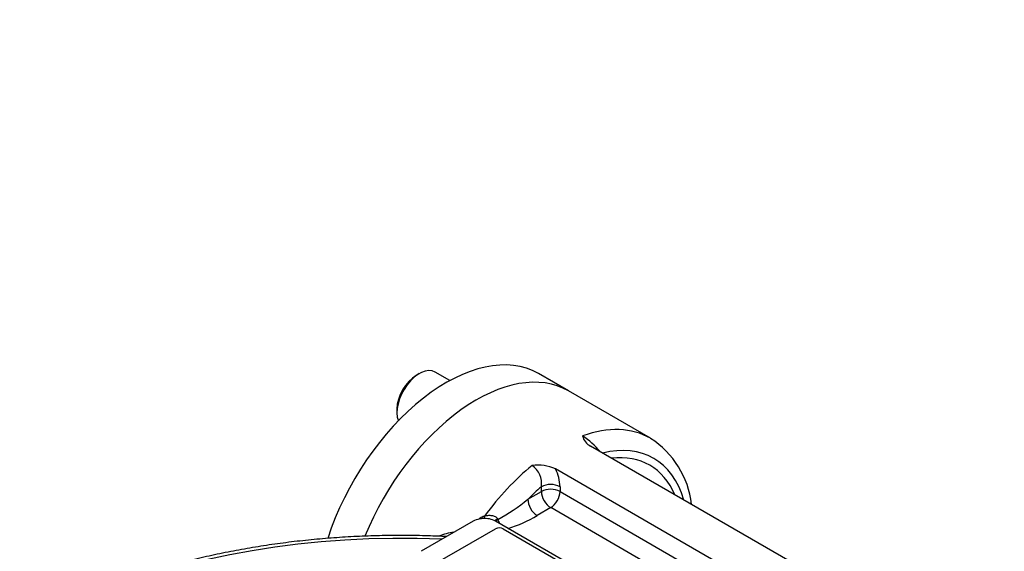
# Model space of a CAD drawing. Units: millimetres. Extents: x 11 to 530, y -57 to 292.
# Drawn here: x 249 to 286, y 91 to 112 of the extents above; entities that cross this region are included whole.
import ezdxf
from ezdxf import colors
from ezdxf.entities.mleader import LeaderData, LeaderLine
from ezdxf.math import Vec2, Vec3

# ---------------------------------------------------------------- set-up
doc = ezdxf.new("R2010")
doc.units = ezdxf.units.MM
for name, color, linetype in [('Default', 7, 'Continuous'), ('IB1B64', 7, 'Continuous'), ('IW7A430', 7, 'Continuous'), ('IW7C12-1', 7, 'Continuous'), ('SCM16X40CF', 7, 'Continuous')]:
    doc.layers.add(name, color=color, linetype=linetype)

# ---------------------------------------------------------------- blocks, each defined once
blk = doc.blocks.new('SE10')
at = {"layer": 'IB1B64', "color": 7, "linetype": 'Continuous'}
for p, q in [((264.477, 90.932), (266.74, 92.238)), ((267.023, 92.238), (270.983, 89.952))]:
    blk.add_line(p, q, dxfattribs=at)
blk.add_ellipse((266.881, 92.157), major_axis=(0.2, 0), ratio=0.57735, start_param=0.785398, end_param=2.356194, dxfattribs=at)
at = {"layer": 'IW7A430', "color": 7, "linetype": 'Continuous'}
for p, q in [((272.612, 95.669), (269.501, 97.466)), ((286.972, 85.769), (270.344, 95.369)), ((285.476, 85), (269.012, 94.506)), ((268.476, 93.649), (268.476, 93.83)), ((269.183, 93.83), (269.183, 93.649)), ((267.962, 93.352), (268.476, 93.649)), ((269.183, 93.649), (285.305, 84.341)), ((268.829, 93.036), (268.315, 92.74)), ((284.797, 83.817), (268.829, 93.036)), ((265.891, 92.524), (263.911, 91.381)), ((271.548, 89.748), (266.74, 92.524)), ((266.817, 92.609), (266.823, 92.591)), ((266.823, 92.591), (266.828, 92.577))]:
    blk.add_line(p, q, dxfattribs=at)
for centre, radius, start, end in [((268.484, 93.338), 2.873, 39.3866, 57.2971), ((270.592, 95.883), 0.57, 192.9066, 244.2618), ((270.745, 92.76), 3.452, 6.7589, 57.2109), ((268.347, 93.069), 1.583, 65.1911, 98.1756), ((267.641, 93.944), 0.843, 352.2261, 55.1566), ((267.602, 93.789), 1.581, 1.4902, 26.9637), ((263.308, 99.082), 7.382, 298.4433, 309.0858), ((266.878, 91.64), 1.234, 126.4427, 128.5844), ((266.444, 92.218), 0.51, 104.1266, 125.8633), ((265.914, 96.668), 4.604, 286.3816, 301.4295), ((267.608, 92.829), 0.82, 197.923, 208.5949), ((265.59, 89.367), 2.773, 98.9831, 111.1387)]:
    blk.add_arc(centre, radius, start, end, dxfattribs=at)
for centre, major_axis, ratio, start_param, end_param in [((266.001, 91.403), (3.5, 6.062), 0.57735, 0, 1.806153), ((269.112, 89.607), (-3.5, -6.062), 0.57735, 3.141593, 3.739259), ((269.536, 89.362), (-3.2, -5.543), 0.57735, 2.6382, 3.644985), ((269.536, 89.362), (-3.05, -5.283), 0.57735, 2.73641, 3.546775), ((269.112, 89.607), (3.5, 6.062), 0.57735, 0.986756, 1.384895), ((269.536, 89.362), (3.2, 5.543), 0.57735, 1.021974, 1.140819), ((268.829, 93.626), (-0.5, 0), 0.57735, 3.926991, 5.497787), ((268.829, 93.445), (-0.5, 0), 0.57735, 3.926991, 5.497787), ((268.829, 93.445), (-0.25, 0.433), 0.57735, 0.785398, 2.356195), ((268.829, 93.445), (0.25, 0.433), 0.57735, 3.926991, 5.497787), ((268.315, 93.148), (-0.25, 0.433), 0.57735, 0.785398, 2.356195), ((266.063, 92.717), (-0.119, 0.16), 0.094457, 3.938029, 4.084532), ((266.316, 92.279), (0.6, 0), 0.57735, 0.811095, 1.668813), ((266.24, 92.802), (-0.052, 0.193), 0.318521, 3.478287, 4.151004), ((263.134, 80.44), (19.801, 0), 0.57735, 1.491629, 2.939144), ((266.316, 92.279), (-0.6, 0), 0.57735, 5.034267, 5.497787), ((266.316, 92.279), (-0.6, 0), 0.57735, 4.810406, 5.034267), ((266.867, 92.614), (0.178, 0.092), 0.093699, -4.477267, -3.64682), ((266.877, 92.593), (0.18, 0.087), 0.112618, -4.46389, -3.749735), ((266.316, 92.279), (0.6, 0), 0.57735, 0.785398, 0.811095), ((266.881, 92.584), (0.179, 0.089), 0.08683, -4.45586, -3.827711)]:
    blk.add_ellipse(centre, major_axis=major_axis, ratio=ratio, start_param=start_param, end_param=end_param, dxfattribs=at)
for points, knots in [([(266.319, 92.713), (266.362, 92.73), (266.405, 92.74), (266.472, 92.746), (266.495, 92.746), (266.54, 92.746), (266.563, 92.744), (266.609, 92.739), (266.632, 92.735), (266.677, 92.723), (266.699, 92.716), (266.741, 92.696), (266.761, 92.683), (266.786, 92.659), (266.794, 92.649), (266.807, 92.63), (266.813, 92.62), (266.817, 92.609)], [0, 0, 0, 0, 0.25, 0.25, 0.375, 0.375, 0.5, 0.5, 0.625, 0.625, 0.75, 0.75, 0.875, 0.875, 0.9375, 0.9375, 1, 1, 1, 1]), ([(264.874, 91.939), (264.648, 91.95), (264.115, 91.971), (263.311, 91.985), (262.441, 91.979), (261.574, 91.951), (260.71, 91.901), (259.85, 91.83), (258.995, 91.738), (258.148, 91.624), (257.311, 91.489), (256.483, 91.334), (255.667, 91.158), (254.865, 90.962), (254.077, 90.745), (253.306, 90.51), (252.552, 90.254), (251.817, 89.981), (251.102, 89.688), (250.409, 89.378), (249.739, 89.05), (249.092, 88.706), (248.471, 88.345), (247.877, 87.968), (247.31, 87.576), (246.771, 87.169), (246.263, 86.749), (245.785, 86.315), (245.339, 85.869), (244.925, 85.412), (244.546, 84.944), (244.2, 84.466), (243.891, 83.981), (243.616, 83.486), (243.384, 82.999), (243.241, 82.641), (243.18, 82.471), (243.172, 82.45)], [0.014006, 0.014006, 0.014006, 0.014006, 0.0372398, 0.0663434, 0.0954467, 0.1245505, 0.1536555, 0.1827626, 0.2118728, 0.240987, 0.2701061, 0.299231, 0.3283626, 0.3575018, 0.3866494, 0.415806, 0.4449724, 0.474149, 0.5033362, 0.5325339, 0.561742, 0.5909598, 0.6201859, 0.6494185, 0.6786547, 0.7078893, 0.7371167, 0.76633, 0.7955208, 0.8246793, 0.8537942, 0.8828535, 0.9118451, 0.9407577, 0.9695817, 0.996691, 1, 1, 1, 1])]:
    blk.add_open_spline(points, degree=3, knots=knots, dxfattribs=at)
at = {"layer": 'IW7C12-1', "color": 7, "linetype": 'Continuous'}
blk.add_line((269.501, 97.466), (268.363, 98.123), dxfattribs=at)
for centre, end_param in [((264.863, 92.061), 5.064031), ((266.001, 91.403), 4.947586)]:
    blk.add_ellipse(centre, major_axis=(-3.5, -6.062), ratio=0.57735, start_param=3.141593, end_param=end_param, dxfattribs=at)
at = {"layer": 'SCM16X40CF', "color": 7, "linetype": 'Continuous'}
for p, q in [((263.844, 98.119), (263.731, 98.054)), ((265.004, 97.855), (264.444, 98.178)), ((262.996, 96.78), (262.996, 96.649))]:
    blk.add_line(p, q, dxfattribs=at)
for centre, major_axis, start_param, end_param in [((263.844, 97.139), (-0.6, -1.039), 3.141593, 5.860416), ((263.731, 97.205), (0.52, 0.901), 0.785398, 2.356194)]:
    blk.add_ellipse(centre, major_axis=major_axis, ratio=0.57735, start_param=start_param, end_param=end_param, dxfattribs=at)

msp = doc.modelspace()

# ---------------------------------------------------------------- block references
at = {"layer": 'Default'}
msp.add_blockref('SE10', (0, 0), dxfattribs=at)

# ---------------------------------------------------------------- leaders
at = {"layer": 'Default', "color": 7, "linetype": 'Continuous'}
ml = msp.add_multileader_mtext('Standard', dxfattribs=at)
ml.set_content('{\\pxsm0.9;\\fArial Narrow|b0||i0||c0|p34;\\W1.;MOUNTING HOLES CAN BE\\PPOSITIONED ON CENTRES BY\\PREMOVING 8 BOLTS INDICATED\\PAND REPOSITIONING\\P}', color=256)
ml.set_leader_properties()
ml.build(insert=Vec2(0, 0))
ml.multileader.update_dxf_attribs({"dogleg_length": 4.125, "arrow_head_size": 2.75})
ctx = ml.context
ctx.base_point, ctx.char_height, ctx.arrow_head_size, ctx.landing_gap_size = Vec3(244.567, 133.046), 2.75, 2.75, 0.963
notes = []
notes.append((ctx, [(0, (1, 1, 0), (300.079, 132.421), (-1, 0), 4.125, [(0, [(305.27, 138.824)], 0, [])])]))
ctx.mtext.insert = Vec3(246.567, 133.819)
for ctx, leaders in notes:
    for number, flags, end, landing, length, lines in leaders:
        leader = LeaderData()
        leader.index, (leader.has_last_leader_line, leader.has_dogleg_vector, leader.attachment_direction) = number, flags
        leader.last_leader_point, leader.dogleg_vector, leader.dogleg_length = Vec3(end), Vec3(landing), length
        for number, points, colour, breaks in lines:
            line = LeaderLine()
            line.index, line.vertices, line.color, line.breaks = number, Vec3.list(points), colors.encode_raw_color(colour), breaks
            leader.lines.append(line)
        ctx.leaders.append(leader)

doc.saveas('drawing.dxf')
